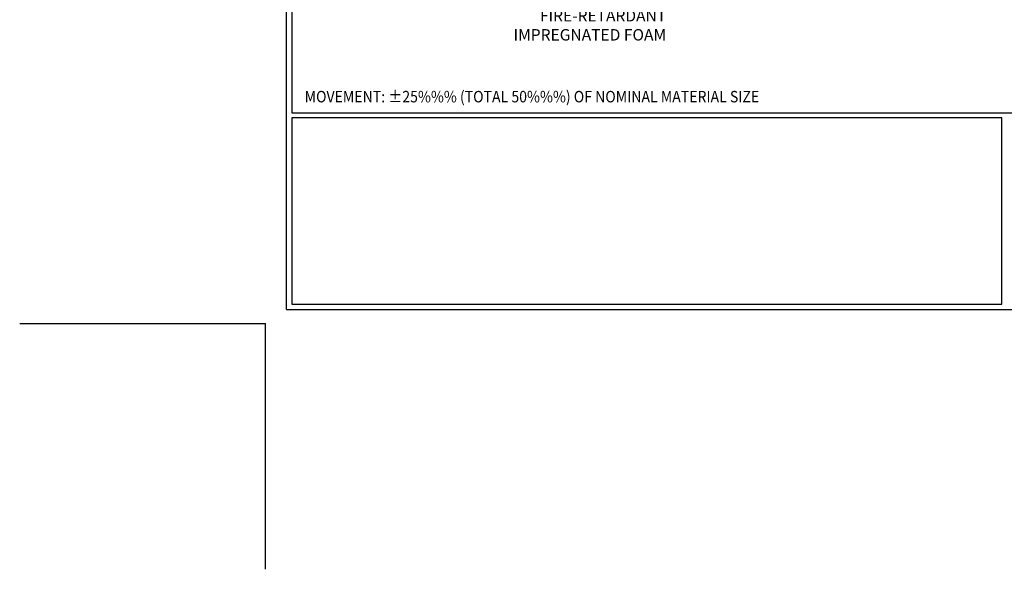
# Model space of a CAD drawing. Extents: x 56 to 2303, y -5 to 3799.
# Drawn here: x 56 to 76, y -5 to 6 of the extents above; entities that cross this region are included whole.
import ezdxf

# ---------------------------------------------------------------- set-up
doc = ezdxf.new("R2010")
doc.units = 0
doc.header["$LTSCALE"] = 5
doc.header["$MEASUREMENT"] = 0
doc.layers.get('DEFPOINTS').update_dxf_attribs({"linetype": 'CONTINUOUS'})
doc.layers.add('TBLOCK-T5', color=111, linetype='CONTINUOUS', lineweight=30)
doc.layers.add('TEXT - 4', color=241, linetype='CONTINUOUS', lineweight=25)
doc.styles.add('ROMANS', font='romans', dxfattribs={"width": 0.9})

msp = doc.modelspace()

# ---------------------------------------------------------------- linework, layer by layer
at = {"layer": 'DEFPOINTS'}
for p in [(56.23238818003318, 0.3471857262993652), (56.23238818003321, 0.3471857262993652), (61.18440589656853, -4.604831990235759), (61.18440589656853, -4.604831990235162)]:
    msp.add_line(p, (61.18440589656853, 0.3471857262993652), dxfattribs=at)
at = {"layer": 'TBLOCK-T5'}
for q in [(61.60886455798592, 22.53222509637789), (90.72672873121422, 0.6301581672440548)]:
    msp.add_line((61.60886455798592, 0.6301581672440548), q, dxfattribs=at)
for points in [[(90.62105656956712, 4.596006433138037), (90.62105656956712, 22.42655293473048), (61.7145367196329, 22.42655293473048), (61.7145367196329, 4.596006433138037)], [(76.01149023608463, 0.7358303288920709), (76.01149023608463, 4.490334271490021), (61.7145367196329, 4.490334271490021), (61.7145367196329, 0.7358303288920709)]]:
    msp.add_lwpolyline(points, close=True, dxfattribs=at)

# ---------------------------------------------------------------- texts
at = {"layer": 'TEXT - 4', "style": 'ROMANS', "width": 0.9}
msp.add_text('MOVEMENT: %%P25%%% (TOTAL 50%%%) OF NOMINAL MATERIAL SIZE', height=0.2308167361432761, dxfattribs=at).set_placement((61.97160552464149, 4.804327835217961))
at = {"layer": 'TEXT - 4', "insert": (69.25331709996526, 7.047672674434533), "char_height": 0.23, "attachment_point": 3, "style": 'ROMANS'}
msp.add_mtext('EMSHIELD WFR3\\PFIRE-RETARDANT\\PIMPREGNATED FOAM', dxfattribs=at)

doc.saveas('drawing.dxf')
